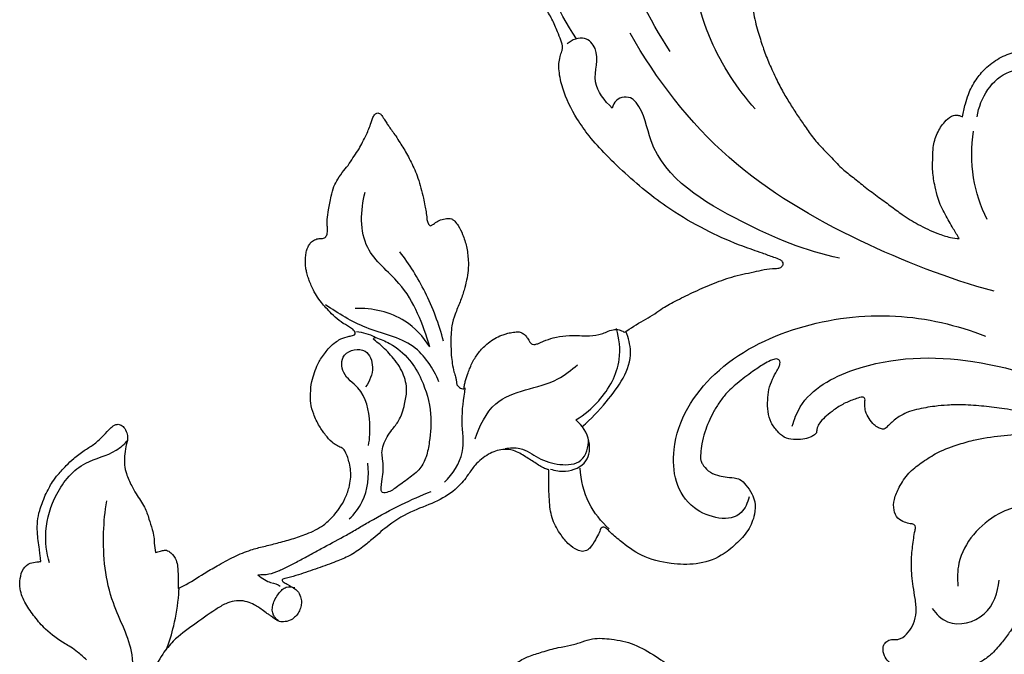
# Model space of a CAD drawing. Extents: x 1.1 to 24.7, y 0.7 to 26.8.
# Drawn here: x 9.5 to 13.5, y 16 to 18.6 of the extents above; entities that cross this region are included whole.
import ezdxf

# ---------------------------------------------------------------- set-up
doc = ezdxf.new("R2010")
doc.units = 0
doc.header["$MEASUREMENT"] = 0
doc.layers.get('0').update_dxf_attribs({"lineweight": 25})

# ---------------------------------------------------------------- blocks, each defined once
blk = doc.blocks.new('CEN500-Front')
for points, knots in [([(-0.136, -1.9664, -0.0001), (-0.2226, -1.8358, -0.0001), (-0.388, -1.4912, -0.0001), (-0.4138, -1.0511, -0.0001), (-0.3566, -0.7547, -0.0001), (-0.3148, -0.6864, -0.0001), (-0.2994, -0.6652, -0.0001)], [0, 0, 0, 0, 14.464498, 34.643251, 39.525713, 41.947495, 41.947495, 41.947495, 41.947495]), ([(-0.32, -3.0946), (-0.2949, -3.0782), (-0.2579, -3.0542), (-0.2069, -3.0269), (-0.1674, -2.9969), (-0.1128, -2.9677), (-0.0448, -2.9335), (0.0312, -2.9009), (0.1126, -2.8692), (0.1842, -2.8558), (0.2421, -2.8418), (0.2743, -2.8375), (0.2983, -2.838), (0.311, -2.8336), (0.3194, -2.8222), (0.3164, -2.8097), (0.3012, -2.801), (0.2739, -2.7914), (0.2237, -2.7729), (0.1359, -2.7435), (0.0165, -2.6915), (-0.106, -2.6221), (-0.2146, -2.5455), (-0.3058, -2.4669), (-0.3906, -2.3882), (-0.4592, -2.311), (-0.5223, -2.2238), (-0.5646, -2.135), (-0.5849, -2.0494), (-0.5836, -1.9977), (-0.5718, -1.9687), (-0.567, -1.9464), (-0.5754, -1.9192), (-0.5918, -1.8821), (-0.6095, -1.8362), (-0.6544, -1.7675), (-0.7165, -1.6461), (-0.781, -1.4914), (-0.8235, -1.3188), (-0.8511, -1.1788), (-0.8557, -1.0501), (-0.834, -0.9511), (-0.7908, -0.8545), (-0.7203, -0.7949), (-0.6644, -0.7835), (-0.6506, -0.7821)], [-2414.823394, -2414.823394, -2414.823394, -2414.823394, -2412.050766, -2410.750796, -2409.493692, -2407.47899, -2405.052514, -2402.454114, -2399.841777, -2397.008207, -2395.746907, -2394.33508, -2394.033285, -2393.53084, -2393.152201, -2392.847993, -2392.464264, -2391.619507, -2390.136176, -2387.546534, -2383.052529, -2378.138985, -2374.572251, -2370.792094, -2367.031658, -2363.885308, -2361.27397, -2357.106873, -2354.915169, -2353.163585, -2352.471167, -2352.032803, -2351.08273, -2349.942965, -2348.246173, -2346.57287, -2342.385882, -2335.656877, -2331.155634, -2325.983545, -2322.500329, -2319.342723, -2316.719471, -2312.777114, -2311.493986, -2311.493986, -2311.493986, -2311.493986]), ([(-0.5133, -1.9156, -0.0001), (-0.5897, -1.7986, -0.0001), (-0.6968, -1.5625, -0.0001), (-0.7641, -1.2507, -0.0001), (-0.7434, -0.9743, -0.0001), (-0.6052, -0.9186, -0.0001), (-0.5477, -0.8151, -0.0001), (-0.6175, -0.7839, -0.0001), (-0.645, -0.7771, -0.0001)], [0, 0, 0, 0, 12.898528, 23.131521, 30.913645, 34.137113, 36.697223, 39.315594, 39.315594, 39.315594, 39.315594]), ([(0.2052, -2.197, -0.0001), (0.133, -2.1154, -0.0001), (-0.0023, -1.9103, -0.0001), (-0.0642, -1.6052, -0.0001), (-0.058, -1.3605, -0.0001), (-0.0039, -1.2647, -0.0001), (0.0202, -1.2319, -0.0001)], [0, 0, 0, 0, 10.053684, 22.15973, 28.312713, 32.065428, 32.065428, 32.065428, 32.065428]), ([(0.1011, -1.3135), (0.091, -1.3278), (0.0754, -1.3563), (0.0651, -1.4017), (0.0608, -1.4387), (0.0588, -1.4662), (0.0593, -1.4812), (0.0626, -1.4911), (0.0715, -1.4919), (0.0812, -1.4869), (0.0956, -1.4832), (0.1173, -1.4788), (0.1417, -1.4796), (0.1682, -1.483), (0.1906, -1.4961), (0.2074, -1.5124), (0.217, -1.5288), (0.2181, -1.5412), (0.2108, -1.5509), (0.1986, -1.567), (0.1883, -1.6058), (0.1812, -1.6687), (0.1879, -1.7398), (0.1978, -1.815), (0.2146, -1.8816), (0.2356, -1.9478), (0.2584, -2.0101), (0.2859, -2.0678), (0.3127, -2.1236), (0.3427, -2.1721), (0.3712, -2.2181), (0.4023, -2.2632), (0.435, -2.3105), (0.4713, -2.3525), (0.5124, -2.3918), (0.5485, -2.4333), (0.5955, -2.4693), (0.6426, -2.5085), (0.6947, -2.5467), (0.7468, -2.585), (0.7995, -2.6256), (0.8627, -2.6645), (0.928, -2.6946), (0.9839, -2.7136), (1.0134, -2.7175), (1.0254, -2.7183)], [-2183.062823, -2183.062823, -2183.062823, -2183.062823, -2181.450037, -2180.11041, -2178.79162, -2177.995722, -2177.596845, -2177.354638, -2177.149722, -2176.875115, -2176.342943, -2175.792404, -2174.831148, -2174.098339, -2173.357005, -2172.481267, -2171.967034, -2171.609437, -2171.435607, -2170.870368, -2169.739761, -2167.813801, -2165.017256, -2163.189828, -2160.801311, -2158.691519, -2156.772123, -2154.682939, -2152.791557, -2151.063701, -2149.417502, -2147.789368, -2146.004473, -2144.113936, -2142.670453, -2140.753638, -2139.054097, -2137.223611, -2135.085544, -2133.092, -2131.251794, -2128.945032, -2126.250766, -2124.624244, -2123.515041, -2123.515041, -2123.515041, -2123.515041]), ([(1.1655, -2.9299, -0.0001), (0.9808, -2.8797, -0.0001), (0.6072, -2.7344, -0.0001), (0.0712, -2.4214, -0.0001), (-0.1925, -2.0786, -0.0001), (-0.297, -1.8932, -0.0001)], [0, 0, 0, 0, 17.670871, 36.881018, 56.530257, 56.530257, 56.530257, 56.530257]), ([(-0.3694, -2.1941, -0.0001), (-0.3992, -2.1647, -0.0001), (-0.4633, -2.0901, -0.0001), (-0.4105, -1.9759, -0.0001), (-0.4809, -1.8973, -0.0001), (-0.5308, -1.9204, -0.0001), (-0.5501, -1.9354, -0.0001)], [0, 0, 0, 0, 3.860824, 7.946208, 9.753986, 12.013313, 12.013313, 12.013313, 12.013313]), ([(1.0381, -2.2292), (1.0413, -2.2117), (1.0484, -2.1814), (1.0636, -2.1303), (1.0893, -2.0813), (1.1311, -2.0312), (1.1841, -1.9911), (1.2466, -1.9661), (1.3089, -1.958), (1.372, -1.9599), (1.4284, -1.9916), (1.4697, -2.0399), (1.4956, -2.0955), (1.4841, -2.1509), (1.4652, -2.1885), (1.4458, -2.2158), (1.4204, -2.2265), (1.3926, -2.2317), (1.366, -2.2317), (1.3452, -2.2279), (1.336, -2.2211), (1.3281, -2.2172), (1.3232, -2.2214), (1.3183, -2.2338), (1.3097, -2.2586), (1.2997, -2.2963), (1.2988, -2.3547), (1.3001, -2.426), (1.3095, -2.5034), (1.3228, -2.563), (1.3354, -2.6037), (1.3423, -2.6273), (1.3496, -2.6412), (1.3576, -2.6456), (1.3671, -2.6466), (1.3723, -2.6381), (1.3718, -2.629), (1.3727, -2.6159), (1.3754, -2.5936), (1.3805, -2.5652), (1.3911, -2.532), (1.405, -2.5029), (1.425, -2.477), (1.4434, -2.458), (1.4611, -2.4409), (1.4817, -2.4317), (1.5036, -2.4231), (1.5246, -2.4208), (1.5415, -2.4196), (1.5573, -2.4248), (1.572, -2.4401), (1.59, -2.4594), (1.6022, -2.4835), (1.6161, -2.5055), (1.6197, -2.5288), (1.6238, -2.551), (1.624, -2.5691), (1.6249, -2.5837), (1.632, -2.5922), (1.6418, -2.5971), (1.6591, -2.5983), (1.682, -2.6023), (1.7024, -2.6168), (1.7198, -2.6317), (1.7185, -2.6524), (1.7073, -2.6717), (1.6975, -2.7051), (1.6959, -2.7642), (1.6949, -2.8347), (1.709, -2.9182), (1.7201, -2.9975), (1.7482, -3.0744), (1.7732, -3.1398), (1.8, -3.1949), (1.8215, -3.2275), (1.8301, -3.2496), (1.8397, -3.2514), (1.8495, -3.2483), (1.8601, -3.239), (1.8709, -3.2232), (1.8896, -3.2019), (1.9197, -3.1819), (1.9604, -3.1706), (1.9962, -3.1751), (2.0215, -3.1869), (2.0336, -3.2044), (2.0324, -3.2294), (2.0267, -3.2697), (2.0287, -3.3421), (2.0587, -3.4421), (2.125, -3.5673), (2.2156, -3.7176), (2.3166, -3.8918), (2.4108, -4.0693), (2.4755, -4.2078), (2.5101, -4.2844), (2.5197, -4.3061)], [-2105.501479, -2105.501479, -2105.501479, -2105.501479, -2103.85608, -2102.629955, -2100.58313, -2098.798352, -2096.6411, -2094.511629, -2092.672444, -2090.851893, -2088.783163, -2086.941528, -2084.991008, -2083.395214, -2081.939484, -2081.066504, -2080.401348, -2079.456652, -2078.462593, -2077.935725, -2077.573849, -2077.368502, -2077.223672, -2077.04028, -2076.133505, -2074.803266, -2073.459975, -2070.764412, -2068.214397, -2066.278616, -2065.125877, -2064.290873, -2063.982456, -2063.731281, -2063.458908, -2063.206368, -2062.936532, -2062.622115, -2061.989789, -2060.867451, -2059.962553, -2058.774636, -2057.912072, -2056.955565, -2056.321974, -2055.659927, -2054.895842, -2054.154508, -2053.718729, -2053.347876, -2052.659039, -2051.806869, -2050.910589, -2050.172482, -2049.432541, -2048.759583, -2048.09431, -2047.749555, -2047.44827, -2047.127261, -2046.764283, -2045.854063, -2045.037195, -2044.442478, -2043.87534, -2043.315757, -2042.368999, -2040.711127, -2037.867245, -2035.875593, -2032.900273, -2030.499366, -2028.344485, -2026.413713, -2024.909565, -2024.633599, -2024.365888, -2024.112313, -2023.68825, -2023.104004, -2022.33626, -2021.086072, -2019.828049, -2018.513582, -2017.833841, -2017.312363, -2016.656788, -2015.606686, -2013.516924, -2010.046208, -2006.071397, -2000.457824, -1993.831902, -1987.47605, -1981.90794, -1979.713589, -1979.713589, -1979.713589, -1979.713589]), ([(1.0972, -2.2287, -0.0001), (1.103, -2.1901, -0.0001), (1.1319, -2.1165, -0.0001), (1.2146, -2.0388, -0.0001), (1.3262, -2.0367, -0.0001), (1.3843, -2.1222, -0.0001), (1.3611, -2.1754, -0.0001), (1.3491, -2.1929, -0.0001)], [0, 0, 0, 0, 3.602022, 7.084037, 9.858343, 12.822178, 14.778555, 14.778555, 14.778555, 14.778555]), ([(0.5447, -2.7963, -0.0001), (0.4074, -2.769, -0.0001), (0.1357, -2.6539, -0.0001), (-0.2114, -2.4466, -0.0001), (-0.2395, -2.207, -0.0001), (-0.2976, -2.1441, -0.0001), (-0.352, -2.1506, -0.0001), (-0.3664, -2.1827, -0.0001), (-0.3694, -2.1941, -0.0001)], [0, 0, 0, 0, 12.914552, 27.913679, 33.026126, 33.678648, 35.640292, 36.725662, 36.725662, 36.725662, 36.725662]), ([(-1.4942, -3.8371), (-1.4735, -3.8152), (-1.4468, -3.7765), (-1.4269, -3.7225), (-1.4195, -3.6849), (-1.4197, -3.6518), (-1.4244, -3.6227), (-1.4317, -3.5966), (-1.4396, -3.5766), (-1.4488, -3.5622), (-1.4623, -3.5557), (-1.4779, -3.5494), (-1.5001, -3.533), (-1.5226, -3.5065), (-1.5484, -3.4692), (-1.5688, -3.4263), (-1.582, -3.382), (-1.5819, -3.3375), (-1.5784, -3.2956), (-1.5658, -3.2565), (-1.5545, -3.2264), (-1.5411, -3.2012), (-1.5258, -3.1816), (-1.5095, -3.1587), (-1.4894, -3.1404), (-1.4646, -3.1222), (-1.4405, -3.1137), (-1.4201, -3.1095), (-1.4093, -3.1067), (-1.4012, -3.1023), (-1.4019, -3.0927), (-1.4081, -3.0856), (-1.4184, -3.0771), (-1.4389, -3.0658), (-1.4673, -3.0479), (-1.4954, -3.0222), (-1.5184, -2.9971), (-1.5395, -2.9734), (-1.5582, -2.9474), (-1.5727, -2.9205), (-1.5826, -2.8968), (-1.5911, -2.8764), (-1.5953, -2.8571), (-1.6011, -2.8378), (-1.6018, -2.8167), (-1.6021, -2.7942), (-1.5989, -2.7728), (-1.5936, -2.7549), (-1.5853, -2.74), (-1.5762, -2.7288), (-1.5626, -2.7213), (-1.55, -2.7177), (-1.5377, -2.718), (-1.5295, -2.7176), (-1.52, -2.7126), (-1.5138, -2.6992), (-1.5118, -2.6829), (-1.5149, -2.6633), (-1.5142, -2.6369), (-1.5092, -2.5972), (-1.4994, -2.5532), (-1.4901, -2.5104), (-1.4703, -2.4765), (-1.4494, -2.446), (-1.4243, -2.4174), (-1.407, -2.3864), (-1.3862, -2.3595), (-1.3723, -2.3292), (-1.3566, -2.3034), (-1.3475, -2.2762), (-1.338, -2.2552), (-1.3327, -2.2358), (-1.3259, -2.2224), (-1.3171, -2.2132), (-1.3077, -2.2134), (-1.3014, -2.2162), (-1.2966, -2.2212), (-1.2918, -2.2285), (-1.2843, -2.2399), (-1.2761, -2.2541), (-1.2647, -2.2698), (-1.2529, -2.2869), (-1.237, -2.3078), (-1.2227, -2.3322), (-1.2064, -2.3574), (-1.1914, -2.3833), (-1.1771, -2.412), (-1.1617, -2.4422), (-1.1488, -2.4772), (-1.1373, -2.515), (-1.128, -2.5523), (-1.1219, -2.584), (-1.1169, -2.6113), (-1.1142, -2.6335), (-1.1125, -2.6509), (-1.1073, -2.6599), (-1.1038, -2.667), (-1.0962, -2.6666), (-1.0908, -2.6618), (-1.0803, -2.655), (-1.0642, -2.6443), (-1.0448, -2.6384), (-1.0268, -2.6366), (-1.0123, -2.6386), (-0.9993, -2.6506), (-0.9839, -2.6702), (-0.968, -2.7049), (-0.9531, -2.7512), (-0.947, -2.8), (-0.9469, -2.8456), (-0.9543, -2.8858), (-0.9647, -2.928), (-0.9802, -2.9736), (-1.0005, -3.0198), (-1.0173, -3.0753), (-1.0173, -3.1315), (-1.017, -3.1821), (-1.0118, -3.2203), (-1.007, -3.2496), (-0.999, -3.2711), (-0.9954, -3.2865), (-0.9946, -3.297), (-0.9934, -3.3058), (-0.9871, -3.3139), (-0.9773, -3.3205), (-0.9683, -3.3216), (-0.965, -3.3216)], [-2541.120838, -2541.120838, -2541.120838, -2541.120838, -2538.335203, -2536.877221, -2535.827453, -2534.810821, -2533.841797, -2533.110419, -2532.316217, -2531.834311, -2531.604162, -2530.947684, -2530.275844, -2529.088535, -2527.756529, -2526.0951, -2524.71644, -2523.533131, -2522.008556, -2520.846318, -2519.759132, -2519.038525, -2518.222281, -2517.469627, -2516.442054, -2515.724742, -2514.641344, -2514.119155, -2513.815905, -2513.581714, -2513.358865, -2513.048001, -2512.724192, -2512.124957, -2510.894644, -2509.631887, -2508.620526, -2507.750157, -2506.707134, -2505.666738, -2504.939914, -2504.329692, -2503.627007, -2503.124274, -2502.47272, -2501.688509, -2501.052856, -2500.480359, -2499.978867, -2499.481878, -2499.170839, -2498.555898, -2498.299388, -2498.039142, -2497.803714, -2497.346368, -2496.755142, -2496.293979, -2495.527245, -2494.327245, -2492.603266, -2491.350819, -2490.3195, -2489.010664, -2487.933758, -2486.81387, -2485.747445, -2484.810113, -2483.74235, -2482.967159, -2482.169044, -2481.619154, -2481.12543, -2480.769829, -2480.531409, -2480.31269, -2480.146509, -2479.899864, -2479.504526, -2478.887395, -2478.387144, -2477.710549, -2476.966642, -2475.964894, -2475.107928, -2474.193998, -2473.205037, -2472.138274, -2471.068696, -2469.765804, -2468.493011, -2467.516275, -2466.781083, -2465.938624, -2465.425048, -2465.220754, -2464.964179, -2464.779889, -2464.619353, -2464.302547, -2463.625099, -2462.839505, -2462.467062, -2461.942276, -2461.565723, -2460.869969, -2459.642537, -2458.071661, -2456.38641, -2455.121457, -2453.879413, -2452.626253, -2451.100424, -2449.445376, -2447.959483, -2445.786894, -2444.304063, -2443.280683, -2442.231902, -2441.573312, -2441.162048, -2440.784981, -2440.591608, -2440.361856, -2439.85509, -2439.546206, -2439.546206, -2439.546206, -2439.546206]), ([(1.0254, -2.7183), (1.0172, -2.7052), (0.9976, -2.6727), (0.9671, -2.62), (0.9399, -2.5642), (0.9268, -2.5051), (0.9164, -2.4494), (0.9191, -2.3963), (0.9195, -2.3449), (0.9339, -2.2952), (0.9611, -2.2533), (0.9879, -2.2279), (1.0102, -2.2204), (1.0257, -2.2237), (1.0343, -2.2271), (1.0381, -2.2292)], [-2123.515041, -2123.515041, -2123.515041, -2123.515041, -2122.081997, -2120.015194, -2117.881505, -2116.39619, -2114.43536, -2112.672332, -2111.503668, -2109.701168, -2107.988981, -2106.927866, -2106.354312, -2105.903902, -2105.501479, -2105.501479, -2105.501479, -2105.501479]), ([(1.1375, -2.6413, -0.0001), (1.1113, -2.5887, -0.0001), (1.0721, -2.4719, -0.0001), (1.0731, -2.3483, -0.0001), (1.0827, -2.2867, -0.0001)], [0, 0, 0, 0, 5.42617, 11.178821, 11.178821, 11.178821, 11.178821]), ([(-1.1022, -3.1529, -0.0001), (-1.1301, -3.0627, -0.0001), (-1.1859, -2.9081, -0.0001), (-1.3882, -2.7635, -0.0001), (-1.3802, -2.6041, -0.0001), (-1.3624, -2.5322, -0.0001)], [0, 0, 0, 0, 8.716689, 14.596566, 21.437119, 21.437119, 21.437119, 21.437119]), ([(-1.0473, -3.1296, -0.0001), (-1.0651, -3.0619, -0.0001), (-1.1123, -2.9356, -0.0001), (-1.1841, -2.8217, -0.0001), (-1.2228, -2.7712, -0.0001)], [0, 0, 0, 0, 6.466312, 12.343307, 12.343307, 12.343307, 12.343307]), ([(-1.0652, -3.2936, -0.0001), (-1.0884, -3.2398, -0.0001), (-1.1617, -3.1227, -0.0001), (-1.3595, -3.0902, -0.0001), (-1.4687, -3.0183, -0.0001), (-1.5212, -2.9848, -0.0001)], [0, 0, 0, 0, 5.401566, 11.679221, 17.421862, 17.421862, 17.421862, 17.421862]), ([(-1.1022, -3.1529, -0.0001), (-1.1282, -3.1124, -0.0001), (-1.2098, -3.0229, -0.0001), (-1.3331, -2.9968, -0.0001), (-1.4015, -2.9985, -0.0001)], [0, 0, 0, 0, 4.440939, 10.754161, 10.754161, 10.754161, 10.754161]), ([(0.1808, -3.7562, -0.0001), (0.1748, -3.7788, -0.0001), (0.1387, -3.8682, -0.0001), (-0.0992, -3.816, -0.0001), (-0.1545, -3.5215, -0.0001), (0.0312, -3.2266, -0.0001), (0.3765, -3.0554, -0.0001), (0.7623, -3.0064, -0.0001), (1.016, -3.0649, -0.0001), (1.1307, -3.1102, -0.0001)], [0, 0, 0, 0, 2.153608, 7.974766, 15.589442, 26.202454, 37.959437, 50.101739, 61.483683, 61.483683, 61.483683, 61.483683]), ([(-0.965, -3.3216), (-0.9644, -3.3157), (-0.9628, -3.3045), (-0.9572, -3.2828), (-0.9498, -3.2604), (-0.9399, -3.2359), (-0.9311, -3.2147), (-0.9187, -3.1946), (-0.9061, -3.1755), (-0.8901, -3.1582), (-0.871, -3.1404), (-0.8483, -3.1226), (-0.8245, -3.1106), (-0.8043, -3.1031), (-0.7863, -3.0978), (-0.7702, -3.0946), (-0.7537, -3.0924), (-0.739, -3.0929), (-0.7247, -3.1008), (-0.7136, -3.1122), (-0.7051, -3.1246), (-0.6991, -3.1366), (-0.6896, -3.144), (-0.6773, -3.1433), (-0.6627, -3.1386), (-0.6392, -3.1273), (-0.6029, -3.1148), (-0.5543, -3.1069), (-0.5053, -3.1077), (-0.4574, -3.11), (-0.4197, -3.1049), (-0.3896, -3.0918), (-0.3684, -3.0839), (-0.3457, -3.0822), (-0.3307, -3.0883), (-0.3223, -3.0931), (-0.32, -3.0946)], [-2439.546206, -2439.546206, -2439.546206, -2439.546206, -2439.000405, -2438.500601, -2437.478021, -2436.822182, -2436.058024, -2435.362534, -2434.653063, -2433.944017, -2433.192204, -2432.237933, -2431.298891, -2430.741244, -2430.247695, -2429.565097, -2429.227362, -2428.714882, -2428.235059, -2427.759017, -2427.259183, -2426.853238, -2426.521703, -2426.22685, -2425.764272, -2425.101203, -2423.82343, -2422.232081, -2420.575477, -2419.309684, -2417.802618, -2417.127876, -2416.276688, -2415.721914, -2415.073356, -2414.823394, -2414.823394, -2414.823394, -2414.823394]), ([(-0.515, -3.4466, -0.0001), (-0.4809, -3.4258, -0.0001), (-0.4027, -3.3598, -0.0001), (-0.3278, -3.2262, -0.0001), (-0.3407, -3.1195, -0.0001), (-0.3524, -3.0799, -0.0001)], [0, 0, 0, 0, 3.684914, 9.389566, 13.203898, 13.203898, 13.203898, 13.203898]), ([(-1.322, -3.1147, -0.0001), (-1.3334, -3.1088, -0.0001), (-1.3577, -3.0991, -0.0001), (-1.3836, -3.0944, -0.0001), (-1.3967, -3.0932, -0.0001)], [0, 0, 0, 0, 1.185123, 2.404962, 2.404962, 2.404962, 2.404962]), ([(-1.3195, -3.1156), (-1.3002, -3.1215), (-1.2494, -3.143), (-1.1825, -3.1995), (-1.1249, -3.2976), (-1.0929, -3.4118), (-1.1004, -3.5182), (-1.1136, -3.5926), (-1.1399, -3.6464), (-1.188, -3.6819), (-1.2338, -3.716), (-1.2667, -3.7381), (-1.2972, -3.7406), (-1.2988, -3.7066), (-1.2883, -3.6675), (-1.2886, -3.6183), (-1.2962, -3.576), (-1.2862, -3.5338), (-1.2603, -3.4918), (-1.2195, -3.4451), (-1.2041, -3.3888), (-1.1909, -3.3238), (-1.2073, -3.2542), (-1.2503, -3.1933), (-1.2923, -3.1511), (-1.3183, -3.1307), (-1.326, -3.1251)], [0, 0, 0, 0, 1.869079, 5.05883, 7.87133, 12.288273, 15.76298, 17.63219, 19.261218, 21.134245, 23.058522, 24.530098, 24.859299, 25.530959, 26.881921, 29.060165, 29.824418, 30.841238, 32.964697, 34.335192, 36.517037, 38.225771, 40.430941, 42.866528, 45.032506, 45.913116, 45.913116, 45.913116, 45.913116]), ([(-0.4901, -3.4732, -0.0001), (-0.4542, -3.4441, -0.0001), (-0.375, -3.3567, -0.0001), (-0.2758, -3.2205, -0.0001), (-0.3039, -3.1169, -0.0001), (-0.3143, -3.0911, -0.0001)], [0, 0, 0, 0, 4.267087, 11.150822, 13.717772, 13.717772, 13.717772, 13.717772]), ([(-1.3486, -3.5495, -0.0001), (-1.3428, -3.52, -0.0001), (-1.3395, -3.4411, -0.0001), (-1.3637, -3.324, -0.0001), (-1.4571, -3.2701, -0.0001), (-1.4609, -3.1703, -0.0001), (-1.3528, -3.1506, -0.0001), (-1.3227, -3.2415, -0.0001), (-1.3433, -3.2914, -0.0001), (-1.3603, -3.3136, -0.0001)], [0, 0, 0, 0, 2.770442, 7.36971, 9.948167, 12.097839, 14.682243, 16.836588, 19.419353, 19.419353, 19.419353, 19.419353]), ([(-0.0138, -3.6093), (-0.0142, -3.6), (-0.0141, -3.5776), (-0.0085, -3.5395), (0.0014, -3.4969), (0.0178, -3.4551), (0.0364, -3.4157), (0.0594, -3.378), (0.0898, -3.3369), (0.137, -3.2961), (0.1878, -3.2561), (0.2328, -3.2265), (0.2628, -3.2092), (0.2814, -3.2023), (0.2963, -3.2003), (0.3051, -3.2101), (0.3056, -3.2229), (0.2999, -3.2357), (0.2888, -3.2554), (0.2727, -3.2843), (0.259, -3.3239), (0.255, -3.3682), (0.2547, -3.4131), (0.2674, -3.4574), (0.2921, -3.4911), (0.3209, -3.519), (0.3589, -3.5263), (0.3943, -3.5262), (0.4219, -3.5182), (0.4398, -3.5094), (0.4511, -3.5017), (0.452, -3.4917), (0.4534, -3.4835), (0.4568, -3.4695), (0.4695, -3.4503), (0.493, -3.4293), (0.5237, -3.4041), (0.5615, -3.3797), (0.5996, -3.3651), (0.6256, -3.3559), (0.6415, -3.3543), (0.6477, -3.3621), (0.6448, -3.3732), (0.6458, -3.3896), (0.6475, -3.4151), (0.6625, -3.4416), (0.6797, -3.4651), (0.6994, -3.4776), (0.7143, -3.4847), (0.7274, -3.483), (0.7365, -3.4732), (0.748, -3.4615), (0.7645, -3.447), (0.7865, -3.4306), (0.8165, -3.4152), (0.8646, -3.4011), (0.9193, -3.3926), (0.9816, -3.386), (1.0476, -3.3851), (1.124, -3.3914), (1.212, -3.402), (1.3045, -3.4179), (1.3905, -3.4414), (1.4549, -3.4701), (1.4943, -3.4847), (1.5162, -3.496), (1.5223, -3.5089), (1.5194, -3.5216), (1.5044, -3.5268), (1.4834, -3.5218), (1.4492, -3.5142), (1.3861, -3.506), (1.2982, -3.5013), (1.1905, -3.5088), (1.0959, -3.5235), (1.0076, -3.5484), (0.9355, -3.5764), (0.8726, -3.6184), (0.819, -3.6592), (0.7853, -3.7119), (0.7624, -3.7619), (0.7598, -3.8067), (0.7747, -3.8429), (0.8032, -3.8571), (0.8249, -3.8636), (0.841, -3.8645), (0.8488, -3.8728), (0.8497, -3.8849), (0.8445, -3.9036), (0.84, -3.9418), (0.8312, -3.9991), (0.8338, -4.0618), (0.8397, -4.1175), (0.8491, -4.1658), (0.8542, -4.2159), (0.8447, -4.2637), (0.8226, -4.3008), (0.7974, -4.3229), (0.7738, -4.3302), (0.7563, -4.3269), (0.7381, -4.333), (0.7235, -4.3449), (0.7167, -4.367), (0.7223, -4.3932), (0.7384, -4.4177), (0.7612, -4.4336), (0.7906, -4.4485), (0.8333, -4.4618), (0.8783, -4.4701), (0.9247, -4.4707), (0.9642, -4.4721), (1.0048, -4.4611), (1.0406, -4.4521), (1.0773, -4.4376), (1.1141, -4.4179), (1.157, -4.3879), (1.1922, -4.3457), (1.2287, -4.2995), (1.2562, -4.2553), (1.2783, -4.2112), (1.3055, -4.1644), (1.3468, -4.1224), (1.4017, -4.0925), (1.4468, -4.0833), (1.4836, -4.077), (1.5054, -4.0791), (1.523, -4.0831), (1.5277, -4.0944), (1.5247, -4.1043), (1.5195, -4.114), (1.5053, -4.1206), (1.4809, -4.1399), (1.4482, -4.1729), (1.4141, -4.2161), (1.3942, -4.2648), (1.3887, -4.3077), (1.3843, -4.3464), (1.3979, -4.3765), (1.4203, -4.3994), (1.44, -4.422), (1.4615, -4.4372), (1.4829, -4.4489), (1.5043, -4.4446), (1.5206, -4.435), (1.5301, -4.4216), (1.5442, -4.4068), (1.5669, -4.3934), (1.6051, -4.3862), (1.6543, -4.3919), (1.7105, -4.4131), (1.7735, -4.4426), (1.8362, -4.4843), (1.8975, -4.5312), (1.9407, -4.5821), (1.9735, -4.619), (1.9887, -4.6402), (1.9935, -4.6471), (1.9868, -4.6428), (1.9664, -4.6318), (1.928, -4.6178), (1.8764, -4.6271), (1.8314, -4.655), (1.8061, -4.6978), (1.7974, -4.7406), (1.8043, -4.7706), (1.8093, -4.7904), (1.8223, -4.7997), (1.8452, -4.8093), (1.8802, -4.8375), (1.9329, -4.9038), (2.0145, -5.0408), (2.0887, -5.2619), (2.1448, -5.5472), (2.1525, -5.8164), (2.1457, -6.0251), (2.1236, -6.1651), (2.1157, -6.271), (2.0998, -6.3408), (2.0921, -6.3706), (2.0837, -6.3544), (2.0571, -6.316), (1.9928, -6.2679), (1.8954, -6.2542), (1.8033, -6.2839), (1.7587, -6.3283), (1.7436, -6.3491), (1.7535, -6.2791), (1.7687, -6.1375), (1.785, -5.9409), (1.7715, -5.7092), (1.7217, -5.5034), (1.6506, -5.3311), (1.5986, -5.2388), (1.5515, -5.1715), (1.4933, -5.1091), (1.4228, -5.0513), (1.3339, -5.0004), (1.2393, -4.9641), (1.1382, -4.9469), (1.0452, -4.9606), (0.9675, -4.9935), (0.9084, -5.0403), (0.8828, -5.1026), (0.8775, -5.1674), (0.9014, -5.2091), (0.9268, -5.2354), (0.9512, -5.2258), (0.9747, -5.22), (0.9983, -5.2048), (1.0366, -5.1983), (1.0864, -5.2003), (1.1496, -5.2216), (1.2102, -5.249), (1.2633, -5.289), (1.3058, -5.3217), (1.3314, -5.353), (1.3475, -5.37), (1.3497, -5.3843), (1.3387, -5.3884), (1.3119, -5.3848), (1.269, -5.3961), (1.2188, -5.418), (1.1875, -5.4561), (1.1754, -5.4945), (1.1811, -5.5289), (1.2043, -5.5391), (1.2218, -5.5453), (1.2401, -5.5513), (1.2703, -5.5739), (1.3039, -5.613), (1.3428, -5.6755), (1.3759, -5.7497), (1.4021, -5.8346), (1.4184, -5.9171), (1.4307, -6.0016), (1.4344, -6.0906), (1.437, -6.1816), (1.4307, -6.2737), (1.4149, -6.3679), (1.3915, -6.4618), (1.3685, -6.5547), (1.3409, -6.6343), (1.3162, -6.6847), (1.3057, -6.7041), (1.3006, -6.6976), (1.2889, -6.6828), (1.2659, -6.6559), (1.2405, -6.6226), (1.2012, -6.5936), (1.1666, -6.5647), (1.1313, -6.545), (1.1008, -6.5256), (1.0676, -6.5095), (1.0329, -6.4991), (1.0003, -6.4838), (0.9684, -6.4737), (0.9369, -6.4628), (0.9149, -6.4518), (0.9008, -6.4431), (0.8946, -6.435), (0.8956, -6.4262), (0.9028, -6.4231), (0.9121, -6.4184), (0.9336, -6.4117), (0.96, -6.3961), (0.9923, -6.3751), (1.0233, -6.3492), (1.0558, -6.3149), (1.084, -6.2702), (1.1017, -6.2264), (1.1107, -6.1945), (1.113, -6.1776), (1.106, -6.1648), (1.0904, -6.157), (1.0722, -6.1496), (1.0583, -6.1434), (1.0494, -6.1347), (1.0534, -6.1213), (1.0614, -6.0982), (1.0736, -6.0539), (1.0766, -5.9995), (1.0676, -5.9393), (1.0487, -5.8852), (1.0189, -5.8315), (0.9996, -5.7878), (0.9868, -5.7555), (0.9706, -5.7425), (0.9472, -5.7473), (0.9257, -5.7671), (0.8965, -5.801), (0.8573, -5.8401), (0.8159, -5.8908), (0.7875, -5.9414), (0.7748, -5.9754), (0.7706, -5.9889), (0.7622, -5.9842), (0.7443, -5.9769), (0.7161, -5.9726), (0.6874, -5.9775), (0.664, -6.0133), (0.6482, -6.0631), (0.6592, -6.1369), (0.683, -6.2137), (0.6782, -6.3057), (0.6506, -6.3768), (0.6189, -6.406), (0.6091, -6.4135), (0.5979, -6.4147), (0.5701, -6.4185), (0.5072, -6.4353), (0.4181, -6.4586), (0.3492, -6.49), (0.3154, -6.5078), (0.3309, -6.4875), (0.3658, -6.4409), (0.434, -6.3652), (0.4899, -6.2517), (0.5596, -6.1133), (0.5957, -5.9582), (0.6004, -5.8168), (0.5999, -5.7168), (0.6066, -5.6496), (0.6284, -5.6066), (0.6362, -5.5643), (0.637, -5.5057), (0.6412, -5.4365), (0.6267, -5.3754), (0.6206, -5.3305), (0.6118, -5.2967), (0.6058, -5.2508), (0.5802, -5.1924), (0.5544, -5.1173), (0.5025, -5.0375), (0.442, -4.9666), (0.3692, -4.9247), (0.3187, -4.8882), (0.2871, -4.8682), (0.2745, -4.8603), (0.2567, -4.8525), (0.2255, -4.8409), (0.1784, -4.8365), (0.1389, -4.8216), (0.1183, -4.7812), (0.1219, -4.745), (0.1112, -4.7072), (0.1006, -4.6625), (0.0747, -4.6062), (0.0291, -4.5483), (-0.042, -4.5032), (-0.1148, -4.4498), (-0.1958, -4.3949), (-0.2639, -4.3527), (-0.3263, -4.3344), (-0.3694, -4.3278), (-0.41, -4.3233), (-0.4504, -4.3244), (-0.4918, -4.339), (-0.5371, -4.353), (-0.5919, -4.3613), (-0.6472, -4.3776), (-0.7019, -4.3947), (-0.7444, -4.4145), (-0.7761, -4.4418), (-0.8019, -4.4706), (-0.8226, -4.5042), (-0.8368, -4.5325), (-0.8523, -4.5527), (-0.8695, -4.559), (-0.8913, -4.5589), (-0.9171, -4.5525), (-0.9481, -4.5471), (-0.9816, -4.5444), (-1.0209, -4.555), (-1.0664, -4.5716), (-1.1151, -4.5947), (-1.1543, -4.6199), (-1.1905, -4.643), (-1.2222, -4.6634), (-1.2509, -4.6895), (-1.2786, -4.7154), (-1.303, -4.7357), (-1.3198, -4.7453), (-1.3248, -4.7479), (-1.3261, -4.7433), (-1.3292, -4.7337), (-1.3333, -4.7197), (-1.3402, -4.7056), (-1.3554, -4.699), (-1.3746, -4.6972), (-1.3952, -4.6995), (-1.4168, -4.7068), (-1.4378, -4.713), (-1.4594, -4.7157), (-1.4807, -4.7135), (-1.5016, -4.7039), (-1.5225, -4.6902), (-1.5439, -4.6755), (-1.5661, -4.6606), (-1.5902, -4.6455), (-1.6124, -4.6322), (-1.6275, -4.6271), (-1.6333, -4.6255), (-1.6437, -4.6238), (-1.6588, -4.6182), (-1.6786, -4.6125), (-1.6861, -4.6002), (-1.682, -4.5892), (-1.6749, -4.576), (-1.6627, -4.556), (-1.6597, -4.5259), (-1.6741, -4.4956), (-1.7059, -4.468), (-1.7578, -4.4452), (-1.8457, -4.4235), (-1.9629, -4.4306), (-2.085, -4.4743), (-2.185, -4.5317), (-2.2424, -4.57), (-2.2689, -4.592), (-2.2524, -4.5412), (-2.2242, -4.481), (-2.1824, -4.3917), (-2.1262, -4.3243), (-2.0512, -4.2694), (-1.9798, -4.2191), (-1.9263, -4.1848), (-1.8878, -4.1728), (-1.8523, -4.1719), (-1.8194, -4.1825), (-1.7966, -4.1953), (-1.781, -4.2051), (-1.7634, -4.2188), (-1.7482, -4.2294), (-1.7367, -4.2373), (-1.7247, -4.2463), (-1.7076, -4.2576), (-1.6902, -4.2581), (-1.6667, -4.2552), (-1.6451, -4.2403), (-1.6306, -4.2237), (-1.6212, -4.203), (-1.6164, -4.1801), (-1.6199, -4.1623), (-1.6266, -4.1399), (-1.6445, -4.124), (-1.6705, -4.1087), (-1.689, -4.0994), (-1.6969, -4.0916), (-1.6933, -4.0854), (-1.6671, -4.08), (-1.6201, -4.0664), (-1.566, -4.0473), (-1.5136, -4.0293), (-1.4714, -4.0129), (-1.4226, -3.9926), (-1.3736, -3.9598), (-1.3223, -3.9165), (-1.2594, -3.8606), (-1.1716, -3.809), (-1.0718, -3.7766), (-0.9953, -3.7274), (-0.951, -3.6724), (-0.9176, -3.6206), (-0.8702, -3.5834), (-0.8152, -3.562), (-0.761, -3.567), (-0.7183, -3.5937), (-0.6765, -3.6205), (-0.646, -3.6407), (-0.6275, -3.6461), (-0.6234, -3.6471), (-0.6238, -3.6615), (-0.6242, -3.7051), (-0.6229, -3.7722), (-0.6127, -3.8488), (-0.5797, -3.9042), (-0.5465, -3.9458), (-0.5159, -3.9672), (-0.4888, -3.9775), (-0.4665, -3.9701), (-0.4483, -3.9484), (-0.4338, -3.9225), (-0.4208, -3.8994), (-0.4171, -3.8844), (-0.4089, -3.8756), (-0.3926, -3.8804), (-0.3728, -3.9035), (-0.3255, -3.9416), (-0.2491, -4), (-0.1402, -4.0256), (-0.0297, -4.0303), (0.0629, -4.0008), (0.1282, -3.9463), (0.1797, -3.8939), (0.2035, -3.8328), (0.2079, -3.78), (0.191, -3.7405), (0.1712, -3.7101), (0.1474, -3.6848), (0.1159, -3.6787), (0.086, -3.6757), (0.05, -3.6697), (0.0162, -3.6541), (-0.0039, -3.6294), (-0.0118, -3.6141), (-0.0138, -3.6093)], [-1365.306556, -1365.306556, -1365.306556, -1365.306556, -1364.448004, -1363.24258, -1361.759009, -1360.412305, -1359.108146, -1357.740953, -1356.332977, -1354.41257, -1352.005312, -1350.364775, -1349.428577, -1348.82974, -1348.509307, -1348.124113, -1347.789634, -1347.37408, -1346.853681, -1345.688469, -1344.323625, -1343.020411, -1341.600443, -1340.192369, -1338.866231, -1337.754421, -1336.595677, -1335.425875, -1334.482684, -1334.002647, -1333.529069, -1333.363131, -1333.106598, -1332.748289, -1332.044229, -1331.032369, -1329.841026, -1328.377582, -1326.891072, -1326.12297, -1325.760393, -1325.551364, -1325.321364, -1324.764542, -1324.013103, -1323.000903, -1322.004948, -1321.361421, -1320.864726, -1320.508857, -1320.236627, -1319.665874, -1318.976079, -1318.211767, -1317.13431, -1315.890689, -1313.589778, -1312.031463, -1310.108702, -1307.503403, -1304.956909, -1301.922939, -1298.843129, -1296.73857, -1295.454463, -1294.904783, -1294.552098, -1294.207583, -1293.846481, -1293.23979, -1292.222835, -1290.609597, -1287.367823, -1284.110687, -1280.650323, -1278.550623, -1275.641089, -1273.565649, -1271.572225, -1269.486109, -1267.860085, -1266.5458, -1265.42962, -1264.485708, -1263.741708, -1263.303455, -1263.071855, -1262.760332, -1262.234414, -1261.280549, -1259.216061, -1256.886045, -1255.519973, -1254.0451, -1252.332446, -1250.90908, -1249.630149, -1248.390876, -1247.916778, -1247.410357, -1246.783961, -1246.203073, -1245.751475, -1244.725894, -1243.839406, -1243.102051, -1242.190936, -1240.803659, -1238.982095, -1237.992514, -1236.516585, -1235.361976, -1234.129605, -1233.11, -1231.720829, -1230.279166, -1228.305272, -1226.688836, -1224.837163, -1223.511746, -1222.130465, -1219.850775, -1218.176552, -1216.435216, -1215.617282, -1214.763817, -1214.371558, -1214.068716, -1213.761488, -1213.434425, -1213.087646, -1212.365213, -1210.549845, -1208.818757, -1207.305498, -1205.772677, -1204.814982, -1203.774007, -1202.867826, -1201.846772, -1201.025458, -1200.424989, -1199.66976, -1199.147299, -1198.712219, -1198.166711, -1197.265769, -1196.331656, -1194.619757, -1192.775836, -1190.794161, -1188.208928, -1185.837829, -1183.696021, -1182.062085, -1181.284439, -1181.284439, -1181.284439, -1180.544426, -1179.137954, -1177.622442, -1175.865754, -1174.426149, -1173.131188, -1171.960603, -1171.563191, -1171.338304, -1170.519614, -1169.266103, -1167.252646, -1162.714771, -1154.611009, -1145.860273, -1135.940622, -1129.808328, -1126.611107, -1122.854201, -1120.01543, -1120.01543, -1120.01543, -1118.325317, -1115.746465, -1112.853286, -1109.569547, -1107.193751, -1107.193751, -1107.193751, -1100.666911, -1094.032298, -1089.009126, -1079.290162, -1074.653866, -1071.827042, -1069.518336, -1067.086449, -1063.970585, -1061.137024, -1057.653155, -1054.655189, -1051.775745, -1049.113312, -1046.891666, -1045.053301, -1043.014145, -1041.179532, -1040.66547, -1039.904308, -1039.084246, -1038.341673, -1037.380783, -1035.547745, -1033.798755, -1031.251863, -1029.444249, -1027.6728, -1026.303563, -1025.769835, -1025.447514, -1025.24003, -1024.815124, -1022.912815, -1021.303155, -1019.798085, -1018.552944, -1017.586954, -1016.983017, -1016.354238, -1015.840919, -1015.225947, -1012.901966, -1011.125907, -1008.43449, -1005.425671, -1002.941092, -1000.67153, -997.547172, -994.71841, -992.272922, -989.035647, -985.907505, -983.339544, -980.191114, -978.155602, -978.155602, -978.155602, -977.387562, -976.416487, -974.886148, -973.550514, -971.923362, -970.73314, -969.825129, -968.584197, -967.33958, -966.48589, -965.270242, -964.252008, -963.407027, -963.006657, -962.72934, -962.502768, -962.311272, -962.059306, -961.515635, -960.257466, -959.244813, -957.955301, -956.530562, -954.901033, -953.099023, -952.220158, -951.792917, -951.59878, -950.909733, -950.266894, -949.773198, -949.458464, -949.281038, -948.558412, -947.138473, -945.091018, -943.561333, -941.540244, -939.838843, -937.90129, -937.113583, -936.658668, -936.124683, -935.103324, -933.993687, -931.984658, -930.00258, -927.964654, -926.657761, -926.657761, -926.657761, -925.765418, -924.907617, -923.996488, -923.31853, -921.116787, -919.292531, -916.542212, -913.714024, -910.926357, -909.787113, -909.787113, -909.787113, -908.741817, -907.205425, -903.775022, -900.251023, -900.251023, -900.251023, -897.8949, -894.876281, -890.894356, -886.28783, -880.570385, -876.376541, -873.252375, -871.292858, -870.249891, -868.832425, -867.374098, -864.824971, -862.483212, -861.61743, -860.642112, -859.257693, -857.36582, -854.796112, -851.947031, -848.617207, -846.313624, -844.246916, -842.862892, -842.862892, -842.862892, -841.06991, -839.847677, -838.458517, -837.422224, -835.917142, -835.190477, -833.808233, -831.674179, -829.524296, -827.105529, -823.959442, -821.17364, -818.052627, -816.632919, -815.198427, -814.0306, -812.855837, -811.509327, -810.004524, -808.478043, -806.407974, -804.68854, -803.174975, -802.129876, -800.850247, -799.611122, -798.500828, -797.918023, -797.317992, -796.889629, -795.919291, -794.879475, -793.970259, -792.849835, -791.165956, -789.488602, -787.887947, -786.862008, -785.521577, -784.414096, -783.286348, -782.015947, -781.499578, -781.499578, -781.499578, -781.054594, -780.576107, -780.131449, -779.672941, -779.131477, -778.347879, -777.784569, -777.029065, -776.324283, -775.789286, -775.070849, -774.232227, -773.480653, -772.673164, -771.761157, -770.851297, -770.294601, -770.294601, -770.294601, -769.32903, -768.789391, -768.453151, -768.148044, -767.774754, -767.036434, -766.013493, -765.141756, -764.032775, -762.208325, -759.957225, -755.698535, -751.621467, -748.054001, -745.240741, -745.240741, -745.240741, -741.339381, -738.577746, -736.536116, -733.35135, -730.012029, -728.597918, -727.527924, -726.457929, -725.405325, -724.352721, -723.27784, -722.202959, -721.711267, -721.219576, -720.611074, -720.002572, -718.709893, -717.395285, -716.530963, -715.66664, -714.855621, -714.044602, -712.979099, -711.611505, -710.797627, -709.017764, -708.110179, -707.66962, -707.195829, -706.442589, -705.134197, -702.95005, -701.89172, -700.833391, -699.079179, -697.10525, -695.443191, -692.871161, -689.341349, -686.14123, -683.197294, -681.111038, -679.662447, -677.523489, -675.668647, -674.345091, -672.663955, -671.107131, -669.721186, -669.332626, -669.332626, -669.332626, -668.001194, -665.304621, -663.11572, -660.98167, -659.442249, -658.231519, -657.559864, -656.852389, -656.234079, -654.980786, -654.098934, -653.822312, -653.553691, -653.089794, -652.508984, -650.71045, -647.523171, -643.718435, -640.631193, -637.349924, -635.054941, -632.816814, -630.654874, -629.125261, -628.072567, -626.76705, -625.736473, -625.012834, -623.881731, -622.931599, -621.657706, -620.54249, -620.065815, -620.065815, -620.065815, -620.065815]), ([(0.3544, -3.4713, -0.0001), (0.3618, -3.4443, -0.0001), (0.4045, -3.3346, -0.0001), (0.6701, -3.1927, -0.0001), (1.1015, -3.1843, -0.0001), (1.5287, -3.3336, -0.0001), (1.7603, -3.4969, -0.0001), (1.8388, -3.5648, -0.0001)], [0, 0, 0, 0, 2.578775, 10.598709, 25.364252, 41.784537, 51.360382, 51.360382, 51.360382, 51.360382]), ([(-0.9195, -3.5231, -0.0001), (-0.9026, -3.4714, -0.0001), (-0.8351, -3.3262, -0.0001), (-0.6295, -3.3231, -0.0001), (-0.5337, -3.2457, -0.0001), (-0.5083, -3.2254, -0.0001)], [0, 0, 0, 0, 5.022457, 13.294813, 16.292751, 16.292751, 16.292751, 16.292751]), ([(-1.0429, -3.6967, -0.0001), (-1.0104, -3.6637, -0.0001), (-0.9552, -3.5841, -0.0001), (-0.9795, -3.448, -0.0001), (-0.9659, -3.3624, -0.0001), (-0.9596, -3.3183, -0.0001)], [0, 0, 0, 0, 4.274402, 8.146327, 12.257465, 12.257465, 12.257465, 12.257465]), ([(-2.6651, -4.0148), (-2.6653, -4.0126), (-2.6663, -4.0043), (-2.6679, -3.9881), (-2.6724, -3.951), (-2.6826, -3.8917), (-2.6774, -3.8278), (-2.6586, -3.7806), (-2.6485, -3.7492), (-2.6328, -3.7215), (-2.6178, -3.6923), (-2.5936, -3.6628), (-2.5648, -3.6315), (-2.5306, -3.5985), (-2.4937, -3.5709), (-2.4525, -3.546), (-2.4195, -3.5174), (-2.3963, -3.4916), (-2.3786, -3.4722), (-2.3608, -3.4625), (-2.3401, -3.466), (-2.326, -3.4822), (-2.3171, -3.5023), (-2.3164, -3.5279), (-2.3254, -3.5562), (-2.3282, -3.5914), (-2.3311, -3.6278), (-2.32, -3.6686), (-2.303, -3.7066), (-2.2836, -3.743), (-2.2646, -3.7702), (-2.2441, -3.8024), (-2.2311, -3.8425), (-2.2186, -3.8824), (-2.2101, -3.9149), (-2.2093, -3.9462), (-2.2063, -3.9669), (-2.2044, -3.9793)], [-2607.367168, -2607.367168, -2607.367168, -2607.367168, -2607.164958, -2606.596129, -2605.861221, -2603.708046, -2601.038164, -2600.105194, -2599.020318, -2598.004681, -2597.16509, -2596.001733, -2594.501726, -2593.230455, -2591.61981, -2590.253136, -2588.787965, -2587.609788, -2587.046895, -2586.358576, -2585.852746, -2585.238026, -2584.463385, -2583.862199, -2582.916351, -2581.74659, -2580.60752, -2579.567564, -2577.893314, -2576.764014, -2575.764814, -2574.826553, -2573.257517, -2571.903604, -2570.950114, -2570.173707, -2569.019826, -2569.019826, -2569.019826, -2569.019826]), ([(-0.6178, -3.644, -0.0001), (-0.5985, -3.6508, -0.0001), (-0.5476, -3.6586, -0.0001), (-0.463, -3.6242, -0.0001), (-0.4538, -3.5215, -0.0001), (-0.4898, -3.4685, -0.0001), (-0.515, -3.4466, -0.0001)], [0, 0, 0, 0, 1.887669, 4.716398, 7.168983, 10.256135, 10.256135, 10.256135, 10.256135]), ([(-2.6308, -4.021, -0.0001), (-2.6424, -3.9797, -0.0001), (-2.6537, -3.8834, -0.0001), (-2.6091, -3.7361, -0.0001), (-2.5048, -3.6097, -0.0001), (-2.3773, -3.5882, -0.0001), (-2.3284, -3.5421, -0.0001), (-2.3137, -3.5266, -0.0001)], [0, 0, 0, 0, 3.959657, 8.706186, 13.955072, 18.052304, 20.021902, 20.021902, 20.021902, 20.021902]), ([(-0.7998, -3.5619, -0.0001), (-0.7802, -3.558, -0.0001), (-0.7297, -3.5544, -0.0001), (-0.665, -3.6052, -0.0001), (-0.584, -3.6304, -0.0001), (-0.4813, -3.6242, -0.0001), (-0.4649, -3.5545, -0.0001), (-0.4645, -3.5249, -0.0001)], [0, 0, 0, 0, 1.847107, 4.409054, 7.191462, 9.833922, 12.569236, 12.569236, 12.569236, 12.569236]), ([(-1.4258, -3.8445, -0.0001), (-1.405, -3.8243, -0.0001), (-1.3543, -3.7589, -0.0001), (-1.3449, -3.6719, -0.0001), (-1.3518, -3.6203, -0.0001)], [0, 0, 0, 0, 2.674589, 7.473908, 7.473908, 7.473908, 7.473908]), ([(-0.3809, -3.8846, -0.0001), (-0.4137, -3.8554, -0.0001), (-0.4732, -3.7815, -0.0001), (-0.4953, -3.6884, -0.0001), (-0.4979, -3.6402, -0.0001)], [0, 0, 0, 0, 4.056756, 8.518485, 8.518485, 8.518485, 8.518485]), ([(-1.7928, -4.0688, -0.0001), (-1.778, -4.0678, -0.0001), (-1.7488, -4.0682, -0.0001), (-1.7062, -4.0521, -0.0001), (-1.666, -4.0322, -0.0001), (-1.6194, -4.008, -0.0001), (-1.5721, -3.9822, -0.0001), (-1.5115, -3.9488, -0.0001), (-1.4509, -3.9173, -0.0001), (-1.3909, -3.8822, -0.0001), (-1.3179, -3.8393, -0.0001), (-1.2211, -3.7872, -0.0001), (-1.137, -3.7498, -0.0001), (-1.097, -3.7335, -0.0001)], [0, 0, 0, 0, 1.436665, 2.873331, 4.309996, 5.746662, 7.299993, 8.853325, 11.959988, 13.614673, 15.269358, 19.767147, 23.757963, 23.757963, 23.757963, 23.757963]), ([(2.5577, -5.4894, -0.0001), (2.5661, -5.1577, -0.0001), (2.4175, -4.4854, -0.0001), (1.8466, -3.8427, -0.0001), (1.2215, -3.7369, -0.0001), (1.0189, -3.9658, -0.0001), (1.0168, -4.0837, -0.0001), (1.02, -4.1141, -0.0001)], [0, 0, 0, 0, 30.628188, 60.92076, 74.549973, 82.386337, 85.205323, 85.205323, 85.205323, 85.205323]), ([(-2.3403, -4.6293, -0.0001), (-2.308, -4.5553, -0.0001), (-2.2668, -4.391, -0.0001), (-2.3987, -4.1668, -0.0001), (-2.4202, -3.9511, -0.0001), (-2.4074, -3.8139, -0.0001), (-2.4002, -3.772, -0.0001)], [0, 0, 0, 0, 7.446248, 14.283984, 23.073139, 26.995195, 26.995195, 26.995195, 26.995195]), ([(-2.1138, -4.1233), (-2.1063, -4.12), (-2.0696, -4.1034), (-2.0175, -4.0677), (-1.9542, -4.0312), (-1.8911, -3.9961), (-1.8269, -3.9691), (-1.7688, -3.9549), (-1.7133, -3.9409), (-1.6556, -3.9251), (-1.5916, -3.9042), (-1.5353, -3.8768), (-1.5048, -3.8487), (-1.4942, -3.8371)], [-2562.373449, -2562.373449, -2562.373449, -2562.373449, -2561.618997, -2558.638724, -2556.678224, -2554.281005, -2552.079608, -2550.407254, -2548.7349, -2546.825956, -2544.917011, -2542.577519, -2541.120838, -2541.120838, -2541.120838, -2541.120838]), ([(-2.2044, -3.9793), (-2.1979, -3.9773), (-2.1859, -3.9743), (-2.1713, -3.9702), (-2.1629, -3.9697), (-2.1601, -3.9697)], [-2569.019826, -2569.019826, -2569.019826, -2569.019826, -2568.391901, -2567.876496, -2567.621235, -2567.621235, -2567.621235, -2567.621235]), ([(-2.1601, -3.9697), (-2.1541, -3.9725), (-2.1378, -3.9825), (-2.1155, -4.0145), (-2.1137, -4.066), (-2.1122, -4.1036), (-2.1138, -4.1233)], [-2567.621235, -2567.621235, -2567.621235, -2567.621235, -2567.004312, -2565.874073, -2564.199001, -2562.373449, -2562.373449, -2562.373449, -2562.373449]), ([(-2.4818, -4.4099), (-2.4934, -4.399), (-2.5141, -4.3815), (-2.5429, -4.3602), (-2.5883, -4.3337), (-2.6409, -4.2972), (-2.6894, -4.2387), (-2.7278, -4.187), (-2.7504, -4.1333), (-2.7494, -4.0838), (-2.7395, -4.045), (-2.7114, -4.0199), (-2.6846, -4.0182), (-2.6703, -4.0156), (-2.6651, -4.0148)], [-2624.603205, -2624.603205, -2624.603205, -2624.603205, -2623.135426, -2622.106583, -2621.294665, -2618.278555, -2616.268916, -2614.311468, -2612.319037, -2611.053626, -2609.782557, -2608.720852, -2607.84933, -2607.367168, -2607.367168, -2607.367168, -2607.367168]), ([(-1.7928, -4.0688, -0.0001), (-1.7838, -4.0758, -0.0001), (-1.7659, -4.0899, -0.0001), (-1.7328, -4.1046, -0.0001), (-1.7134, -4.1054, -0.0001), (-1.7032, -4.114, -0.0001)], [0, 0, 0, 0, 0.97374, 1.947481, 3.894962, 3.894962, 3.894962, 3.894962]), ([(0.9165, -4.2037, -0.0001), (0.9322, -4.226, -0.0001), (0.9912, -4.2855, -0.0001), (1.1469, -4.2444, -0.0001), (1.1805, -4.1393, -0.0001), (1.1851, -4.0902, -0.0001)], [0, 0, 0, 0, 2.516914, 7.152217, 11.702641, 11.702641, 11.702641, 11.702641]), ([(-2.1605, -4.3689, -0.0001), (-2.1487, -4.3379, -0.0001), (-2.126, -4.265, -0.0001), (-2.1129, -4.1808, -0.0001), (-2.1096, -4.1292, -0.0001), (-2.1092, -4.1205, -0.0001)], [0, 0, 0, 0, 3.064209, 7.0244, 7.831619, 7.831619, 7.831619, 7.831619]), ([(-1.7086, -4.2547, -0.0001), (-1.713, -4.2512, -0.0001), (-1.7211, -4.244, -0.0001), (-1.7352, -4.2248, -0.0001), (-1.7379, -4.1892, -0.0001), (-1.7142, -4.1494, -0.0001), (-1.695, -4.1266, -0.0001), (-1.6756, -4.1154, -0.0001), (-1.6555, -4.1173, -0.0001), (-1.6438, -4.1204, -0.0001)], [0, 0, 0, 0, 0.546554, 1.093108, 2.516365, 3.939622, 4.677501, 5.41538, 6.702589, 6.702589, 6.702589, 6.702589]), ([(0.3036, -6.6465, -0.0001), (0.2395, -6.6446, -0.0001), (0.0727, -6.6706, -0.0001), (-0.1666, -6.9465, -0.0001), (-0.0191, -7.4638, -0.0001), (0.4959, -7.7918, -0.0001), (1.1548, -7.8322, -0.0001), (1.8355, -7.5626, -0.0001), (2.4596, -6.9184, -0.0001), (2.7746, -5.9608, -0.0001), (2.7594, -5.0323, -0.0001), (2.6075, -4.5045, -0.0001), (2.5273, -4.3034, -0.0001)], [0, 0, 0, 0, 5.914754, 14.934513, 29.884445, 48.510876, 68.284484, 88.671589, 114.257338, 148.477216, 178.787285, 198.763582, 198.763582, 198.763582, 198.763582])]:
    blk.add_open_spline(points, degree=3, knots=knots)
for points in [[(-1.326, -3.1251), (-1.3281, -3.1238), (-1.3287, -3.12), (-1.3271, -3.1181)], [(-1.3271, -3.1181), (-1.3256, -3.1158), (-1.3221, -3.1146), (-1.3195, -3.1156)]]:
    blk.add_open_spline(points, degree=3)

msp = doc.modelspace()

# ---------------------------------------------------------------- block references
msp.add_blockref('CEN500-Front', (12.2818, 20.4277, 0.0001))

doc.saveas('drawing.dxf')
